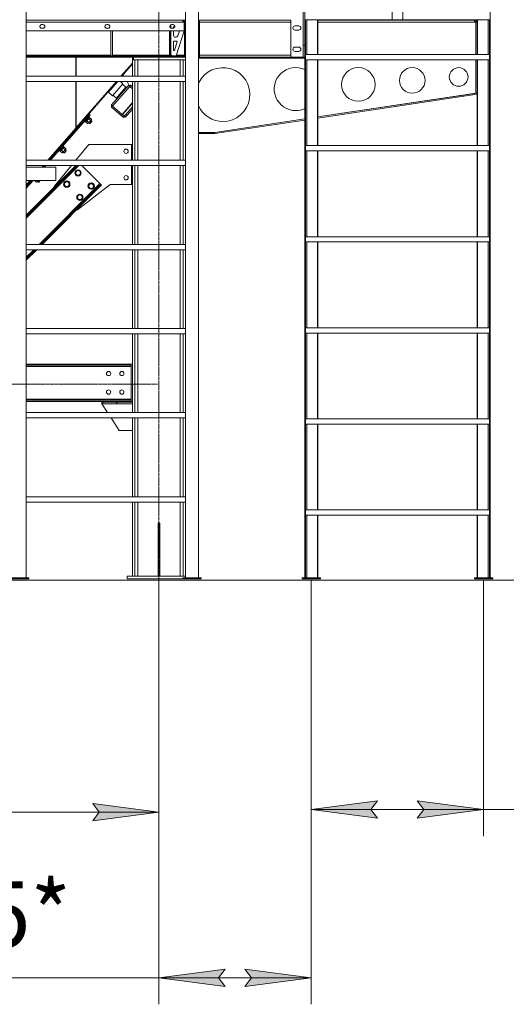
# Model space of a CAD drawing. Units: millimetres. Extents: x 0 to 30435, y -7 to 21000.
# Drawn here: x 15506 to 17342, y 9005 to 12721 of the extents above; entities that cross this region are included whole.
import ezdxf

# ---------------------------------------------------------------- set-up
doc = ezdxf.new("R2010")
doc.units = ezdxf.units.MM
doc.linetypes.add('K5LT_AXLED', pattern=[18.17876, 13.67876, -1.5, 1.5, -1.5])
doc.linetypes.add('K5LT_THIN', pattern=[0])
for name, color, linetype, true_color in [('DIM', 6, 'Continuous', 0xff00ff), ('OSI', 2, 'Continuous', 0xffff00), ('R', 1, 'Continuous', 0xff0000), ('WELDING', 7, 'Continuous', 0xffffff)]:
    doc.layers.add(name, color=color, linetype=linetype, true_color=true_color)
doc.styles.add('KTEXTSTYLE', font='GOST_AU.ttf', dxfattribs={"width": 0.96, "height": 5})

msp = doc.modelspace()

# ---------------------------------------------------------------- hatches: boundary and pattern name
at = {"layer": 'DIM'}
for points in [[(16031.3, 9729.7), (15781.3, 9762.6), (15806.3, 9729.7), (15781.3, 9696.8)], [(16855.9, 9706.8), (16830.9, 9739.7), (16855.9, 9772.6), (16605.9, 9739.7)], [(17255.9, 9739.7), (17005.9, 9772.6), (17030.9, 9739.7), (17005.9, 9706.8)], [(16281.3, 9071.9), (16256.3, 9104.8), (16281.3, 9137.7), (16031.3, 9104.8)], [(16605.9, 9104.8), (16355.9, 9137.7), (16380.9, 9104.8), (16355.9, 9071.9)]]:
    msp.add_hatch(color=7, dxfattribs=at).paths.add_polyline_path(points)

# ---------------------------------------------------------------- linework, layer by layer
at = {"layer": 'DIM', "color": 7, "linetype": 'K5LT_THIN', "lineweight": 18}
for p, q in [((13925.3, 10605.5), (18278.8, 10605.5)), ((16031.3, 10605.5), (16031.3, 9004.8)), ((16031.3, 10605.5), (16031.3, 9629.7)), ((16605.9, 10605.5), (16605.9, 9004.8)), ((16605.9, 10605.5), (16605.9, 9639.7)), ((17255.9, 10605.5), (17255.9, 9639.7)), ((15806.3, 9729.7), (15781.3, 9762.6)), ((15781.3, 9762.6), (16031.3, 9729.7)), ((16605.9, 9739.7), (16855.9, 9772.6)), ((16855.9, 9706.8), (16605.9, 9739.7)), ((16605.9, 9739.7), (17255.9, 9739.7)), ((16855.9, 9772.6), (16830.9, 9739.7)), ((16830.9, 9739.7), (16855.9, 9706.8)), ((17030.9, 9739.7), (17005.9, 9772.6)), ((17005.9, 9772.6), (17255.9, 9739.7)), ((17255.9, 9739.7), (17005.9, 9706.8)), ((17005.9, 9706.8), (17030.9, 9739.7)), ((17255.9, 9739.7), (17502.9, 9739.7)), ((13925.3, 9729.7), (16031.3, 9729.7)), ((16031.3, 9729.7), (15781.3, 9696.8)), ((15781.3, 9696.8), (15806.3, 9729.7)), ((15778.5, 9104.8), (14918.7, 9104.8)), ((16031.3, 9104.8), (15778.5, 9104.8)), ((16031.3, 9104.8), (16281.3, 9137.7)), ((16281.3, 9071.9), (16031.3, 9104.8)), ((16605.9, 9104.8), (16031.3, 9104.8)), ((16281.3, 9137.7), (16256.3, 9104.8)), ((16256.3, 9104.8), (16281.3, 9071.9)), ((16380.9, 9104.8), (16355.9, 9137.7)), ((16355.9, 9137.7), (16605.9, 9104.8)), ((16605.9, 9104.8), (16355.9, 9071.9)), ((16355.9, 9071.9), (16380.9, 9104.8))]:
    msp.add_line(p, q, dxfattribs=at)
at = {"layer": 'OSI', "color": 30, "linetype": 'K5LT_AXLED', "lineweight": 18, "true_color": 0xff8000}
for p, q in [((16031.3, 10505.5), (16031.3, 13214.5)), ((13930.3, 11345.5), (16026.3, 11345.5))]:
    msp.add_line(p, q, dxfattribs=at)
at = {"layer": 'R', "color": 7, "linetype": 'K5LT_THIN', "lineweight": 18}
for p, q in [((16581.3, 12720.5), (16581.3, 13979.7)), ((16911.3, 12720.5), (16911.3, 13979.7)), ((16951.3, 12720.5), (16951.3, 13979.7)), ((17281.3, 12720.5), (17281.3, 13979.7)), ((16575.3, 13954.7), (16575.3, 12624.5)), ((15530.9, 10614.5), (15530.9, 12770.5)), ((16130.9, 12770.5), (16130.9, 10614.5)), ((16180.9, 12770.5), (16180.9, 10614.5)), ((15530.9, 12719.5), (15604, 12719.5)), ((15530.9, 12719.5), (16121.9, 12719.5)), ((15530.9, 12719.5), (15604, 12719.5)), ((15530.9, 12719.5), (15604, 12719.5)), ((16121.9, 12711.5), (15530.9, 12711.5)), ((15531.3, 12719.5), (15531.3, 12721.5)), ((15631.5, 12719.5), (16020.3, 12719.5)), ((15631.5, 12719.5), (16020.3, 12719.5)), ((15631.5, 12719.5), (16020.3, 12719.5)), ((16027.4, 12719.5), (16071.3, 12719.5)), ((16027.4, 12719.5), (16071.3, 12719.5)), ((16027.4, 12719.5), (16061.3, 12719.5)), ((16061.3, 12719.5), (16070.3, 12719.5)), ((16061.3, 12719.5), (16070.3, 12719.5)), ((16071.3, 12719.5), (16077.9, 12719.5)), ((16077.9, 12719.5), (16079.3, 12719.5)), ((16079.3, 12719.5), (16123.3, 12719.5)), ((16121.9, 12719.5), (16121.9, 12711.5)), ((16121.9, 12715.5), (16123.3, 12715.5)), ((16121.9, 12714.5), (16122.3, 12714.5)), ((16121.9, 12711.5), (16126.9, 12711.5)), ((16125.3, 12711.5), (16122.3, 12714.5)), ((16130.9, 12719.5), (16123.3, 12719.5)), ((16123.3, 12715.5), (16123.3, 12719.5)), ((16126.3, 12714.1), (16126.3, 12711.5)), ((16126.9, 12711.5), (16127.3, 12711.5)), ((16126.9, 12711.5), (16126.9, 12679.5)), ((16130.9, 12711.5), (16127.3, 12711.5)), ((16127.3, 12679.5), (16127.3, 12711.5)), ((16184.3, 12719.5), (16528.3, 12719.5)), ((16184.3, 12719.5), (16184.3, 12579.5)), ((16184.3, 12711.5), (16528.3, 12711.5)), ((16528.3, 12579.5), (16528.3, 12719.5)), ((16581.3, 10614.5), (16581.3, 12720.5)), ((16584.9, 12720.5), (16581.3, 12720.5)), ((16582.5, 10614.5), (16582.5, 12720.5)), ((16584.3, 10614.5), (16584.3, 12720.5)), ((16584.9, 12720.5), (16911.3, 12720.5)), ((16589.8, 12589.7), (16589.8, 12720.5)), ((16629.5, 12589.7), (16629.5, 12720.5)), ((16631.3, 12589.7), (16631.3, 12720.5)), ((17221.9, 12719.5), (16631.3, 12719.5)), ((16631.3, 12711.5), (17221.9, 12711.5)), ((16951.3, 12720.5), (16911.3, 12720.5)), ((16951.3, 12720.5), (17277.7, 12720.5)), ((17223.3, 12719.5), (17189.3, 12719.5)), ((17221.9, 12711.5), (17221.9, 12719.5)), ((17223.3, 12715.5), (17221.9, 12715.5)), ((17227.3, 12711.5), (17221.9, 12711.5)), ((17223.3, 12719.5), (17223.3, 12715.5)), ((17231.3, 12711.5), (17227.3, 12711.5)), ((17227.3, 12589.7), (17227.3, 12711.5)), ((17231.3, 12600), (17231.3, 12720.5)), ((17231.3, 12720.5), (17231.3, 12589.7)), ((17233.1, 12720.5), (17233.1, 12589.7)), ((17272.8, 12720.5), (17272.8, 12589.7)), ((17281.3, 12720.5), (17277.7, 12720.5)), ((17278.3, 12720.5), (17278.3, 10614.5)), ((17280.1, 12720.5), (17280.1, 10614.5)), ((17281.3, 12720.5), (17281.3, 10614.5)), ((16126.9, 12679.5), (15530.9, 12679.5)), ((15588.7, 12702.5), (15593.7, 12702.5)), ((15593.7, 12688.5), (15588.7, 12688.5)), ((15834.1, 12702.5), (15839.1, 12702.5)), ((15839.1, 12688.5), (15834.1, 12688.5)), ((15850.3, 12679.5), (15850.3, 12584.5)), ((15856.3, 12679.5), (15856.3, 12584.5)), ((16071.3, 12587.5), (16071.3, 12679.5)), ((16075.3, 12701.1), (16075.3, 12689.8)), ((16075.3, 12679.5), (16075.3, 12587.5)), ((16076.3, 12689.2), (16076.3, 12701.7)), ((16076.3, 12588.5), (16076.3, 12679.5)), ((16079.4, 12702.5), (16084.4, 12702.5)), ((16084.4, 12688.5), (16079.4, 12688.5)), ((16086.3, 12688.7), (16086.3, 12691.5)), ((16086.3, 12662.5), (16086.3, 12679.5)), ((16126.3, 12679.5), (16096.3, 12584.5)), ((16108.2, 12679.5), (16102, 12660)), ((16127.3, 12679.5), (16127.3, 12587.5)), ((16130.9, 12679.5), (16127.3, 12679.5)), ((16558.8, 12697.5), (16544.8, 12697.5)), ((16544.8, 12681.5), (16558.8, 12681.5)), ((16086.3, 12606.5), (16086.3, 12637.5)), ((16088.3, 12639.5), (16097.5, 12639.5)), ((16099.4, 12636.9), (16089.6, 12605.8)), ((16094.4, 12654.5), (16094.3, 12654.5)), ((16558.8, 12617.5), (16544.8, 12617.5)), ((16544.8, 12601.5), (16558.8, 12601.5)), ((16575.3, 12600), (16574.8, 12600)), ((16574.8, 12600), (16574.8, 12579.5)), ((16575.3, 12624.5), (16581.3, 12624.5)), ((16575.3, 12579.5), (16575.3, 12624.5)), ((17231.3, 12599.5), (17231.3, 12600)), ((17231.3, 12589.7), (17231.3, 12599.5)), ((15530.9, 12587.5), (15850.3, 12587.5)), ((15852.2, 12583.5), (15530.9, 12583.5)), ((15852.2, 12579.5), (15530.9, 12579.5)), ((15717.1, 12579.5), (15717.1, 12507.6)), ((15719.1, 12579.5), (15719.1, 12507.6)), ((15850.3, 12584.5), (15856.3, 12584.5)), ((15852.2, 12583.5), (15859.2, 12583.5)), ((15852.2, 12583.5), (15852.2, 12579.5)), ((15859.2, 12579.5), (15852.2, 12579.5)), ((15856.3, 12587.5), (16071.3, 12587.5)), ((15888.4, 12583.5), (15859.2, 12583.5)), ((15859.2, 12583.5), (15859.2, 12579.5)), ((15888.4, 12579.5), (15859.2, 12579.5)), ((15888.4, 12579.5), (15888.4, 12583.5)), ((15888.4, 12583.5), (15895.5, 12583.5)), ((15895.5, 12579.5), (15888.4, 12579.5)), ((15895.5, 12583.5), (16121.9, 12583.5)), ((15895.5, 12579.5), (15895.5, 12583.5)), ((15895.5, 12579.5), (16121.9, 12579.5)), ((15931.3, 12579.5), (15931.3, 12569.5)), ((15931.3, 12569.5), (15939.8, 12569.5)), ((15931.3, 12569.5), (15931.3, 12507.6)), ((16130.9, 12579.5), (15935.3, 12579.5)), ((15935.3, 12579.5), (15935.3, 12569.5)), ((16130.9, 12569.5), (15935.3, 12569.5)), ((15939.8, 12569.5), (15939.8, 12507.6)), ((15951.8, 12569.5), (15951.8, 12507.6)), ((16071.3, 12587.5), (16075.3, 12587.5)), ((16071.3, 12583.5), (16071.3, 12587.5)), ((16075.3, 12587.5), (16077.3, 12587.5)), ((16076.3, 12588.5), (16080.3, 12584.5)), ((16096.3, 12584.5), (16080.3, 12584.5)), ((16097.3, 12587.5), (16121.9, 12587.5)), ((16110.8, 12569.5), (16110.8, 12507.6)), ((16121.9, 12587.5), (16121.9, 12583.5)), ((16127.3, 12587.5), (16121.9, 12587.5)), ((16121.9, 12585), (16124.3, 12587.5)), ((16121.9, 12584), (16125.3, 12587.5)), ((16121.9, 12583.5), (16121.9, 12579.5)), ((16121.9, 12583.5), (16127.6, 12583.5)), ((16122.8, 12569.5), (16130.9, 12569.5)), ((16122.8, 12569.5), (16122.8, 12507.6)), ((16130.9, 12587.5), (16127.3, 12587.5)), ((16129, 12583.5), (16127.6, 12583.5)), ((16127.6, 12583.5), (16127.6, 12579.5)), ((16129, 12583.5), (16129, 12579.5)), ((16129, 12583.5), (16130.9, 12583.5)), ((16184.3, 12579.5), (16180.9, 12579.5)), ((16180.9, 12575.5), (16581.3, 12575.5)), ((16528.3, 12587.5), (16184.3, 12587.5)), ((16184.3, 12579.5), (16528.3, 12579.5)), ((16574.8, 12579.5), (16528.3, 12579.5)), ((16575.3, 12587.5), (16574.8, 12587.5)), ((16574.8, 12579.5), (16575.3, 12579.5)), ((16575.3, 12579.5), (16581.3, 12579.5)), ((16584.3, 12589.7), (17278.3, 12589.7)), ((16584.3, 12589.7), (16584.3, 12569.7)), ((16584.3, 12569.7), (17278.3, 12569.7)), ((16589.8, 12245.8), (16589.8, 12569.7)), ((16629.5, 12245.8), (16629.5, 12569.7)), ((16631.3, 12245.8), (16631.3, 12569.7)), ((17227.3, 12569.7), (17227.3, 12444.5)), ((17231.3, 12569.7), (17231.3, 12444.5)), ((17231.3, 12569.7), (17231.3, 12245.8)), ((17233.1, 12569.7), (17233.1, 12245.8)), ((17272.8, 12569.7), (17272.8, 12245.8)), ((17278.3, 12589.7), (17278.3, 12569.7)), ((15931.3, 12557.3), (15888, 12507.6)), ((15890.9, 12507.6), (15931.3, 12554)), ((15530.9, 12507.6), (16130.9, 12507.6)), ((15530.9, 12487.6), (16130.9, 12487.6)), ((15614.5, 12190.2), (15873.5, 12487.6)), ((15717.1, 12487.6), (15717.1, 12311.3)), ((15719.1, 12487.6), (15719.1, 12313.6)), ((15870.6, 12487.6), (15719.1, 12313.6)), ((15841, 12447.2), (15876.2, 12487.6)), ((15841, 12447.2), (15876.2, 12487.6)), ((15885.9, 12487.6), (15895.5, 12479.3)), ((15899.3, 12507.6), (15895.9, 12513.4)), ((15919.2, 12473.2), (15910.8, 12487.6)), ((15931.3, 12487.6), (15931.3, 12190.2)), ((15939.8, 12487.6), (15939.8, 12190.2)), ((15951.8, 12487.6), (15951.8, 12190.2)), ((16110.8, 12487.6), (16110.8, 12190.2)), ((16122.8, 12487.6), (16122.8, 12190.2)), ((15852.1, 12399.1), (15916.4, 12473)), ((15856, 12434.1), (15895.5, 12479.3)), ((15921, 12469.1), (15856.6, 12395.2)), ((15888.6, 12445.6), (15906.6, 12466.3)), ((15893.8, 12477.5), (15906.6, 12466.3)), ((15924.9, 12473.6), (15916.4, 12473)), ((15916.4, 12473), (15921, 12469.1)), ((15924.9, 12473.6), (15921, 12469.1)), ((15931.3, 12460), (15921, 12469.1)), ((15924.9, 12473.6), (15931.3, 12468)), ((15931.3, 12469.5), (15929.6, 12469.5)), ((15841, 12447.2), (15839.5, 12448.5)), ((15841, 12447.2), (15856, 12434.1)), ((15857.7, 12436), (15870.5, 12424.8)), ((15870.5, 12424.8), (15888.6, 12445.6)), ((17227.3, 12443.5), (16631.3, 12354)), ((16631.3, 12353.8), (17231.3, 12443.5)), ((17231.3, 12439.4), (16631.3, 12349.7)), ((17227.3, 12444.5), (17231.3, 12444.5)), ((17227.3, 12444.5), (17227.3, 12443.5)), ((15852.1, 12399.1), (15852.7, 12390.6)), ((15852.1, 12399.1), (15856.6, 12395.2)), ((15852.7, 12390.6), (15856.6, 12395.2)), ((15888.9, 12359.1), (15852.7, 12390.6)), ((15856.6, 12395.2), (15892.8, 12363.6)), ((15892.8, 12363.6), (15931.3, 12407.9)), ((15893.6, 12363), (15931.3, 12406.3)), ((15904.7, 12362.1), (15931.3, 12392.6)), ((15931.3, 12383.5), (15911.7, 12360.9)), ((15617.1, 12190.2), (15768.7, 12364.3)), ((15617.1, 12190.2), (15768.7, 12364.3)), ((15622.4, 12190.2), (15771.7, 12361.7)), ((15750.9, 12337.3), (15750.8, 12337.7)), ((15758.8, 12346.4), (15750.9, 12337.3)), ((15760.3, 12345.1), (15752.4, 12336.1)), ((15760.5, 12344.9), (15752.7, 12336)), ((15769.3, 12351.2), (15755.5, 12335.4)), ((15766.7, 12355.4), (15758.8, 12346.4)), ((15765.7, 12333.1), (15759.4, 12338.6)), ((15768.1, 12354.2), (15760.3, 12345.1)), ((15768.3, 12353.9), (15760.5, 12344.9)), ((15766.7, 12355.4), (15766.4, 12355.5)), ((15772.9, 12341.4), (15766.6, 12346.9)), ((15766.7, 12355.4), (15768.1, 12354.2)), ((15768.7, 12364.3), (15767.2, 12365.6)), ((15767.4, 12352.9), (15769.3, 12351.2)), ((15768.1, 12354.2), (15768.3, 12353.9)), ((15770.2, 12351), (15768.6, 12350.5)), ((15771.7, 12361.7), (15768.7, 12364.3)), ((15775.3, 12342.9), (15769.9, 12336.7)), ((15776.5, 12345.6), (15770.2, 12351)), ((15773.9, 12341.2), (15777.9, 12337.7)), ((15776.2, 12343.9), (15775.3, 12342.9)), ((15777.9, 12337.7), (15776, 12335.4)), ((15776.5, 12345.6), (15776.2, 12343.9)), ((15777.9, 12337.7), (15777.7, 12336.6)), ((15888.9, 12359.1), (15892.8, 12363.6)), ((15889.6, 12358.4), (15893.6, 12363)), ((15896.4, 12352.5), (15889.6, 12358.4)), ((15893, 12363.9), (15893.8, 12363.2)), ((15893.6, 12363), (15900.3, 12357.1)), ((15900.3, 12357.1), (15896.4, 12352.5)), ((15896.4, 12352.5), (15904.9, 12353.1)), ((15900.3, 12357.1), (15903, 12360.1)), ((15900.3, 12357.1), (15904.9, 12353.1)), ((15905.6, 12354), (15902.7, 12356.5)), ((15903, 12360.1), (15904.7, 12362.1)), ((15903.4, 12355), (15905.2, 12353.5)), ((15905.1, 12353.4), (15904.9, 12353.1)), ((15905.2, 12353.5), (15905.1, 12353.4)), ((15905.6, 12354), (15905.2, 12353.5)), ((15908, 12356.8), (15905.6, 12354)), ((15907.6, 12357.8), (15907.3, 12357.4)), ((15908, 12356.8), (15907.3, 12357.4)), ((15907.9, 12358.2), (15907.6, 12357.8)), ((15907.9, 12358.2), (15908.7, 12357.5)), ((15908.7, 12357.5), (15908, 12356.8)), ((15911.1, 12360.3), (15908.2, 12362.9)), ((15911.1, 12360.3), (15908.7, 12357.5)), ((15909.8, 12362.4), (15911.6, 12360.8)), ((15911.6, 12360.8), (15911.1, 12360.3)), ((15911.7, 12360.9), (15911.6, 12360.8)), ((16581.3, 12346.5), (16241.6, 12295.5)), ((16241.7, 12295.5), (16581.3, 12346.3)), ((16581.3, 12342.2), (16242.3, 12291.6)), ((15611.6, 12190.2), (15717.1, 12311.3)), ((15717.1, 12312.6), (15719.1, 12314.9)), ((15750.9, 12337.3), (15752.4, 12336.1)), ((15752.4, 12336.1), (15752.7, 12336)), ((15753.6, 12337), (15755.5, 12335.4)), ((15755.8, 12334.5), (15756.1, 12336.1)), ((15762.1, 12329), (15755.8, 12334.5)), ((15762.1, 12329), (15763.7, 12329.6)), ((15764.5, 12330.5), (15763.7, 12329.6)), ((15769.9, 12336.7), (15764.5, 12330.5)), ((15766, 12332.2), (15770.1, 12328.6)), ((15776, 12335.4), (15770.1, 12328.6)), ((15770.1, 12328.6), (15771.2, 12329)), ((15776.1, 12334.7), (15771.2, 12329)), ((15777.7, 12336.6), (15776.1, 12334.7)), ((16180.9, 12295.5), (16240.9, 12295.5)), ((16240.9, 12291.5), (16180.9, 12291.5)), ((16240.9, 12295.5), (16240.9, 12291.5)), ((16242.3, 12291.6), (16241.7, 12295.5)), ((15654.6, 12226.7), (15654.5, 12227.1)), ((15662.5, 12235.8), (15654.6, 12226.7)), ((15654.6, 12226.7), (15656.1, 12225.5)), ((15663.9, 12234.5), (15656.1, 12225.5)), ((15664.2, 12234.3), (15656.4, 12225.4)), ((15657.3, 12226.4), (15659.2, 12224.8)), ((15672.9, 12240.6), (15659.2, 12224.8)), ((15670.4, 12244.8), (15662.5, 12235.8)), ((15669.3, 12222.5), (15663.1, 12228)), ((15671.8, 12243.6), (15663.9, 12234.5)), ((15671.9, 12243.2), (15664.2, 12234.3)), ((15670.4, 12244.8), (15670, 12244.9)), ((15676.6, 12230.8), (15670.3, 12236.3)), ((15670.4, 12244.8), (15671.8, 12243.6)), ((15671.1, 12242.2), (15672.9, 12240.6)), ((15671.8, 12243.6), (15671.9, 12243.2)), ((15673.9, 12240.4), (15672.3, 12239.9)), ((15679, 12232.3), (15673.6, 12226.1)), ((15680.2, 12235), (15673.9, 12240.4)), ((15677.5, 12230.6), (15681.6, 12227.1)), ((15679.8, 12233.3), (15679, 12232.3)), ((15681.6, 12227.1), (15679.6, 12224.8)), ((15680.2, 12235), (15679.8, 12233.3)), ((15681.6, 12227.1), (15681.4, 12226)), ((15767.3, 12249.5), (15718, 12190.2)), ((15927.3, 12249.5), (15767.3, 12249.5)), ((15927.3, 12249.5), (15931.3, 12249.5)), ((15927.3, 12190.2), (15927.3, 12249.5)), ((16584.3, 12245.8), (17278.3, 12245.8)), ((16584.3, 12245.8), (16584.3, 12225.8)), ((17278.3, 12245.8), (17278.3, 12225.8)), ((15530.9, 12190.2), (16130.9, 12190.2)), ((15656.1, 12225.5), (15656.4, 12225.4)), ((15659.5, 12223.9), (15659.8, 12225.5)), ((15665.7, 12218.4), (15659.5, 12223.9)), ((15665.7, 12218.4), (15667.3, 12219)), ((15668.2, 12219.9), (15667.3, 12219)), ((15673.6, 12226.1), (15668.2, 12219.9)), ((15669.6, 12221.6), (15673.7, 12218)), ((15679.6, 12224.8), (15673.7, 12218)), ((15673.7, 12218), (15674.8, 12218.4)), ((15679.8, 12224.1), (15674.8, 12218.4)), ((15681.4, 12226), (15679.8, 12224.1)), ((16584.3, 12225.8), (17278.3, 12225.8)), ((16589.8, 11902), (16589.8, 12225.8)), ((16629.5, 11902), (16629.5, 12225.8)), ((16631.3, 11902), (16631.3, 12225.8)), ((17231.3, 12225.8), (17231.3, 11902)), ((17233.1, 12225.8), (17233.1, 11902)), ((17272.8, 12225.8), (17272.8, 11902)), ((15530.9, 12170.2), (16130.9, 12170.2)), ((15530.9, 11977.2), (15723.9, 12170.2)), ((15530.9, 11971.6), (15729.5, 12170.2)), ((15530.9, 11982.9), (15718.2, 12170.2)), ((15642, 12164.5), (15530.9, 12164.5)), ((15589.1, 12164.5), (15594.2, 12170.2)), ((15592, 12164.5), (15597, 12170.2)), ((15594.7, 12164.5), (15599.7, 12170.2)), ((15594.7, 12164.5), (15599.7, 12170.2)), ((15600, 12164.5), (15605, 12170.2)), ((15701.4, 12170.2), (15635.8, 12091.4)), ((15642, 12114.5), (15642, 12164.5)), ((15642, 12114.5), (15642, 12164.5)), ((15723.2, 12153.2), (15719.3, 12149.4)), ((15733.8, 12150.4), (15723.2, 12153.2)), ((15808.7, 12102.3), (15740.9, 12170.2)), ((15927.3, 12099.5), (15927.3, 12170.2)), ((15931.3, 12170.2), (15931.3, 11872.8)), ((15939.8, 12170.2), (15939.8, 11872.8)), ((15951.8, 12170.2), (15951.8, 11872.8)), ((16110.8, 12170.2), (16110.8, 11872.8)), ((16122.8, 12170.2), (16122.8, 11872.8)), ((15719.3, 12149.4), (15715.4, 12145.5)), ((15715.4, 12145.5), (15718.2, 12134.9)), ((15718.2, 12134.9), (15728.8, 12132)), ((15728.8, 12132), (15736.6, 12139.8)), ((15736.6, 12139.8), (15733.8, 12150.4)), ((15530.9, 12091.2), (15551.1, 12114.5)), ((15530.9, 12085.1), (15556.4, 12114.5)), ((15530.9, 12097.6), (15545.6, 12114.5)), ((15642, 12114.5), (15530.9, 12114.5)), ((15530.9, 12091.2), (15551.1, 12114.5)), ((15530.9, 12094.2), (15548.5, 12114.5)), ((15562.5, 12114.5), (15562.8, 12114.2)), ((15563.1, 12114.5), (15562.8, 12114.2)), ((15563.2, 12113.3), (15563.4, 12114.5)), ((15569.4, 12107.8), (15563.2, 12113.3)), ((15569.4, 12107.8), (15571, 12108.4)), ((15573, 12111.9), (15570.1, 12114.5)), ((15571.9, 12109.3), (15571, 12108.4)), ((15576.3, 12114.5), (15571.9, 12109.3)), ((15573.3, 12111), (15577.4, 12107.4)), ((15583.3, 12114.2), (15577.4, 12107.4)), ((15577.4, 12107.4), (15578.5, 12107.8)), ((15583.4, 12113.5), (15578.5, 12107.8)), ((15579.2, 11872.8), (15808.7, 12102.3)), ((15583.5, 12114.5), (15583.3, 12114.2)), ((15584.3, 12114.5), (15583.4, 12113.5)), ((15584.8, 11872.8), (15804.5, 12092.4)), ((15590.5, 11872.8), (15807.3, 12089.6)), ((15635.8, 12091.4), (15637.6, 12089.6)), ((15676.9, 12106.9), (15673, 12103)), ((15673, 12103), (15675.8, 12092.5)), ((15675.8, 12092.5), (15686.4, 12089.6)), ((15680.7, 12110.8), (15676.9, 12106.9)), ((15691.3, 12108), (15680.7, 12110.8)), ((15686.4, 12089.6), (15694.2, 12097.4)), ((15694.2, 12097.4), (15691.3, 12108)), ((15724.2, 12003), (15847.3, 12099.5)), ((15768.8, 12099.9), (15764.9, 12096)), ((15764.9, 12096), (15767.7, 12085.4)), ((15767.7, 12085.4), (15778.3, 12082.5)), ((15772.7, 12103.7), (15768.8, 12099.9)), ((15783.3, 12100.9), (15772.7, 12103.7)), ((15778.3, 12082.5), (15786.1, 12090.3)), ((15786.1, 12090.3), (15783.3, 12100.9)), ((15811.6, 12099.5), (15804.5, 12092.4)), ((15807.3, 12089.6), (15804.5, 12092.4)), ((15807.3, 12089.6), (15814.4, 12096.7)), ((15811.6, 12099.5), (15808.7, 12102.3)), ((15814.4, 12096.7), (15811.6, 12099.5)), ((15847.3, 12099.5), (15927.3, 12099.5)), ((15931.3, 12099.5), (15927.3, 12099.5)), ((15726.4, 12057.4), (15722.5, 12053.6)), ((15722.5, 12053.6), (15725.3, 12043)), ((15725.3, 12043), (15735.9, 12040.1)), ((15730.2, 12061.3), (15726.4, 12057.4)), ((15740.8, 12058.5), (15730.2, 12061.3)), ((15735.9, 12040.1), (15743.7, 12047.9)), ((15743.7, 12047.9), (15740.8, 12058.5)), ((15722.5, 12004.7), (15724.2, 12003)), ((16584.3, 11902), (17278.3, 11902)), ((16584.3, 11902), (16584.3, 11882)), ((17278.3, 11902), (17278.3, 11882)), ((15530.9, 11872.8), (16130.9, 11872.8)), ((16584.3, 11882), (17278.3, 11882)), ((16589.8, 11558.1), (16589.8, 11882)), ((16629.5, 11558.1), (16629.5, 11882)), ((16631.3, 11558.1), (16631.3, 11882)), ((17231.3, 11882), (17231.3, 11558.1)), ((17233.1, 11882), (17233.1, 11558.1)), ((17272.8, 11882), (17272.8, 11558.1)), ((15530.9, 11852.8), (16130.9, 11852.8)), ((15530.9, 11824.5), (15559.2, 11852.8)), ((15530.9, 11818.8), (15564.8, 11852.8)), ((15530.9, 11813.2), (15570.5, 11852.8)), ((15931.3, 11852.8), (15931.3, 11555.3)), ((15939.8, 11852.8), (15939.8, 11555.3)), ((15951.8, 11852.8), (15951.8, 11555.3)), ((16110.8, 11852.8), (16110.8, 11555.3)), ((16122.8, 11852.8), (16122.8, 11555.3)), ((16584.3, 11558.1), (17278.3, 11558.1)), ((16584.3, 11558.1), (16584.3, 11538.1)), ((17278.3, 11558.1), (17278.3, 11538.1)), ((15530.9, 11555.3), (16130.9, 11555.3)), ((15530.9, 11535.3), (16130.9, 11535.3)), ((15931.3, 11535.3), (15931.3, 11237.9)), ((15939.8, 11535.3), (15939.8, 11237.9)), ((15951.8, 11535.3), (15951.8, 11237.9)), ((16110.8, 11535.3), (16110.8, 11237.9)), ((16122.8, 11535.3), (16122.8, 11237.9)), ((16584.3, 11538.1), (17278.3, 11538.1)), ((16589.8, 11214.3), (16589.8, 11538.1)), ((16629.5, 11214.3), (16629.5, 11538.1)), ((16631.3, 11214.3), (16631.3, 11538.1)), ((17231.3, 11538.1), (17231.3, 11214.3)), ((17233.1, 11538.1), (17233.1, 11214.3)), ((17272.8, 11538.1), (17272.8, 11214.3)), ((15530.9, 11420.5), (15926.3, 11420.5)), ((15530.9, 11416.5), (15926.3, 11416.5)), ((15926.3, 11412.5), (15530.9, 11412.5)), ((15931.3, 11420.5), (15926.3, 11420.5)), ((15926.3, 11416.5), (15926.3, 11420.5)), ((15926.3, 11416.5), (15926.3, 11412.5)), ((15926.3, 11412.5), (15926.3, 11288.5)), ((15530.9, 11288.5), (15926.3, 11288.5)), ((15926.3, 11284.5), (15530.9, 11284.5)), ((15926.3, 11280.5), (15530.9, 11280.5)), ((15816.3, 11280.5), (15816.3, 11270.5)), ((15816.3, 11277.5), (15816.3, 11271.5)), ((15816.3, 11277.5), (15819.6, 11277.5)), ((15819.6, 11271.5), (15816.3, 11271.5)), ((15816.3, 11270.5), (15837.5, 11237.9)), ((15870.5, 11277.5), (15819.6, 11277.5)), ((15819.6, 11277.5), (15819.6, 11271.5)), ((15870.5, 11271.5), (15819.6, 11271.5)), ((15870.5, 11277.5), (15870.5, 11271.5)), ((15870.5, 11277.5), (15872.2, 11277.5)), ((15872.2, 11271.5), (15870.5, 11271.5)), ((15931.3, 11277.5), (15872.2, 11277.5)), ((15872.2, 11277.5), (15872.2, 11271.5)), ((15931.3, 11271.5), (15872.2, 11271.5)), ((15931.3, 11278.5), (15872.8, 11278.5)), ((15872.8, 11278.5), (15872.8, 11277.5)), ((15872.8, 11271.5), (15872.8, 11270.5)), ((15872.8, 11270.5), (15931.3, 11270.5)), ((15926.3, 11288.5), (15926.3, 11284.5)), ((15926.3, 11284.5), (15926.3, 11280.5)), ((15931.3, 11277.5), (15931.3, 11271.5)), ((15530.9, 11237.9), (16130.9, 11237.9)), ((15530.9, 11217.9), (16130.9, 11217.9)), ((15850.5, 11217.9), (15881.3, 11170.5)), ((15931.3, 11217.9), (15931.3, 10920.5)), ((15939.8, 11217.9), (15939.8, 10920.5)), ((15951.8, 11217.9), (15951.8, 10920.5)), ((16110.8, 11217.9), (16110.8, 10920.5)), ((16122.8, 11217.9), (16122.8, 10920.5)), ((16584.3, 11214.3), (17278.3, 11214.3)), ((16584.3, 11214.3), (16584.3, 11194.3)), ((16584.3, 11194.3), (17278.3, 11194.3)), ((16589.8, 10870.5), (16589.8, 11194.3)), ((16629.5, 10870.5), (16629.5, 11194.3)), ((16631.3, 10870.5), (16631.3, 11194.3)), ((17231.3, 11194.3), (17231.3, 10870.5)), ((17233.1, 11194.3), (17233.1, 10870.5)), ((17272.8, 11194.3), (17272.8, 10870.5)), ((17278.3, 11214.3), (17278.3, 11194.3)), ((15881.3, 11170.5), (15931.3, 11170.5)), ((15530.9, 10920.5), (16130.9, 10920.5)), ((15530.9, 10900.5), (16130.9, 10900.5)), ((15931.3, 10900.5), (15931.3, 10620.5)), ((15939.8, 10900.5), (15939.8, 10620.5)), ((15951.8, 10900.5), (15951.8, 10620.5)), ((16110.8, 10900.5), (16110.8, 10620.5)), ((16122.8, 10900.5), (16122.8, 10620.5)), ((16584.3, 10870.5), (17278.3, 10870.5)), ((16584.3, 10870.5), (16584.3, 10850.5)), ((17278.3, 10870.5), (17278.3, 10850.5)), ((16028.3, 10820.5), (16034.3, 10820.5)), ((16028.3, 10820.5), (16028.3, 10650.5)), ((16034.3, 10820.5), (16034.3, 10650.5)), ((16584.3, 10850.5), (17278.3, 10850.5)), ((16589.8, 10614.5), (16589.8, 10850.5)), ((16629.5, 10614.5), (16629.5, 10850.5)), ((16631.3, 10614.5), (16631.3, 10850.5)), ((17231.3, 10850.5), (17231.3, 10614.5)), ((17233.1, 10850.5), (17233.1, 10614.5)), ((17272.8, 10850.5), (17272.8, 10614.5)), ((16028.3, 10650.5), (16034.3, 10650.5)), ((16028.3, 10650.5), (16028.3, 10620.5)), ((16034.3, 10650.5), (16034.3, 10620.5)), ((15470.9, 10614.5), (15540.9, 10614.5)), ((15470.9, 10610.5), (15540.9, 10610.5)), ((15540.9, 10610.5), (15540.9, 10614.5)), ((16130.9, 10620.5), (15911.3, 10620.5)), ((15911.3, 10620.5), (15911.3, 10610.5)), ((16120.9, 10610.5), (15911.3, 10610.5)), ((16120.9, 10614.5), (16190.9, 10614.5)), ((16120.9, 10610.5), (16120.9, 10614.5)), ((16120.9, 10610.5), (16190.9, 10610.5)), ((16190.9, 10610.5), (16190.9, 10614.5)), ((16571.3, 10614.5), (16641.3, 10614.5)), ((16571.3, 10610.5), (16571.3, 10614.5)), ((16571.3, 10610.5), (16641.3, 10610.5)), ((16641.3, 10610.5), (16641.3, 10614.5)), ((17221.3, 10614.5), (17291.3, 10614.5)), ((17221.3, 10610.5), (17221.3, 10614.5)), ((17221.3, 10610.5), (17291.3, 10610.5)), ((17291.3, 10610.5), (17291.3, 10614.5))]:
    msp.add_line(p, q, dxfattribs=at)
for centre, radius in [((16783.5, 12476.5), 63.5), ((16986.9, 12491.7), 48.3), ((17162.1, 12504.8), 35.3), ((15907.3, 12224.5), 8), ((15726, 12142.6), 12), ((15726, 12142.6), 11.8), ((15726, 12142.6), 8.97), ((15907.3, 12124.5), 8), ((15683.6, 12100.2), 12), ((15683.6, 12100.2), 11.8), ((15683.6, 12100.2), 8.97), ((15775.5, 12093.1), 12), ((15775.5, 12093.1), 11.8), ((15775.5, 12093.1), 8.97), ((15733.1, 12050.7), 12), ((15733.1, 12050.7), 11.8), ((15733.1, 12050.7), 8.97), ((15841.3, 11385.5), 8), ((15891.3, 11385.5), 8), ((15841.3, 11315.5), 8), ((15891.3, 11315.5), 8)]:
    msp.add_circle(centre, radius, dxfattribs=at)
for centre, radius, start, end in [((16123.3, 12711.5), 8, 18.9056, 90), ((16123.3, 12711.5), 4, 0, 90), ((17223.3, 12711.5), 8, 0, 90), ((17223.3, 12711.5), 4, 0, 90), ((15588.7, 12695.5), 7, 89.9998, 270), ((15593.7, 12695.5), 7, 270, 90), ((15834.1, 12695.5), 7, 89.9998, 270), ((15839.1, 12695.5), 7, 270, 90), ((16079.4, 12695.5), 7, 89.9998, 270), ((16080.2, 12695.5), 7, 123.9985, 134.59), ((16080.2, 12695.5), 7, 225.41, 236.0015), ((16084.4, 12695.5), 7, 270, 90), ((16094.3, 12691.5), 8, 117.1286, 180), ((16544.8, 12689.5), 8, 90, 270), ((16558.8, 12689.5), 8, 270, 90), ((16094.3, 12662.5), 8, 180, 270), ((16088.3, 12637.5), 2, 90, 180), ((16094.4, 12662.5), 8, 270, 342.4744), ((16097.5, 12637.5), 2, 342.4744, 90), ((16088.3, 12606.5), 2, 180, 270), ((16087.7, 12606.4), 2, 287.4619, 342.4744), ((16544.8, 12609.5), 8, 90, 270), ((16558.8, 12609.5), 8, 270, 90), ((16079.3, 12587.5), 8, 180, 210), ((16079.3, 12587.5), 4, 180, 270), ((16123.3, 12587.5), 4, 270, 0), ((16123.3, 12587.5), 8, 330, 341.0944), ((16272.9, 12438.4), 101.6, 270, 154.936), ((16547.3, 12458.9), 81.1, 65.1829, 270), ((15908.6, 12468.6), 3, 228.9471, 318.9471), ((15868.5, 12422.6), 3, 318.9471, 48.9471), ((16272.9, 12438.4), 101.6, 205.064, 270), ((16547.3, 12458.9), 81.1, 270, 294.8171), ((15907.5, 12357.9), 5, 154.5741, 228.1317), ((15907.5, 12357.9), 5, 228.1317, 242.6545), ((15907.5, 12357.9), 5, 49.7627, 123.3201), ((15907.5, 12357.9), 5, 35.2397, 49.7627), ((16240.9, 12300.5), 5, 270, 278.5025), ((16240.9, 12300.5), 9, 270, 278.5025)]:
    msp.add_arc(centre, radius, start, end, dxfattribs=at)
at = {"layer": 'WELDING', "color": 7, "linetype": 'K5LT_THIN', "lineweight": 18}
for p, q in [((15762.4, 12343.3), (15759.4, 12338.7)), ((15759.4, 12338.7), (15759.4, 12338.6)), ((15766.6, 12346.9), (15762.4, 12343.3)), ((15666, 12232.7), (15663.1, 12228.1)), ((15663.1, 12228.1), (15663.1, 12228)), ((15670.3, 12236.3), (15666, 12232.7)), ((15563.5, 12114.5), (15563.2, 12113.3)), ((15573, 12111.9), (15576.2, 12114.5))]:
    msp.add_line(p, q, dxfattribs=at)
for points, knots in [([(15759.4, 12338.6), (15759.1, 12338.5), (15758.6, 12338.3), (15758, 12338), (15757.6, 12337.7), (15757.3, 12337.4), (15757, 12337.2), (15756.8, 12336.9), (15756.7, 12336.7), (15756.5, 12336.4), (15756.3, 12336), (15756, 12335.3), (15755.9, 12334.8), (15755.8, 12334.5)], [0, 0, 0, 0, 2.54254, 3.651466, 4.780534, 5.930385, 6.701603, 7.464536, 8.223174, 8.965164, 10.04423, 11.682521, 14, 14, 14, 14]), ([(15770.2, 12351), (15769.9, 12350.9), (15769.4, 12350.7), (15768.8, 12350.4), (15768.4, 12350.1), (15768.1, 12349.8), (15767.9, 12349.6), (15767.7, 12349.4), (15767.5, 12349.1), (15767.3, 12348.8), (15767.1, 12348.4), (15766.8, 12347.8), (15766.7, 12347.2), (15766.6, 12346.9)], [0, 0, 0, 0, 2.54254, 3.651466, 4.780534, 5.930385, 6.701603, 7.464536, 8.223174, 8.965164, 10.04423, 11.682521, 14, 14, 14, 14]), ([(15769.9, 12336.7), (15770.1, 12336.9), (15770.4, 12337.3), (15770.8, 12337.9), (15771.3, 12338.5), (15771.8, 12339.3), (15772.3, 12340.2), (15772.7, 12341), (15772.9, 12341.4)], [0, 0, 0, 0, 1.192024, 2.404251, 3.60809, 4.765234, 6.955738, 9, 9, 9, 9]), ([(15772.9, 12341.4), (15773.2, 12341.5), (15773.6, 12341.7), (15774.2, 12342), (15774.6, 12342.3), (15774.9, 12342.5), (15775.1, 12342.7), (15775.3, 12342.9), (15775.3, 12342.9)], [0, 0, 0, 0, 2.905563, 4.375924, 5.898957, 7.070455, 8.236228, 9, 9, 9, 9]), ([(15775.3, 12342.9), (15775.4, 12343), (15775.6, 12343.2), (15775.8, 12343.5), (15775.9, 12343.9), (15776.1, 12344.3), (15776.3, 12344.9), (15776.4, 12345.3), (15776.5, 12345.6)], [0, 0, 0, 0, 1.192024, 2.404251, 3.60809, 4.765234, 6.955738, 9, 9, 9, 9]), ([(15762.1, 12329), (15762.4, 12329.1), (15762.8, 12329.3), (15763.4, 12329.6), (15763.8, 12329.8), (15764.1, 12330.1), (15764.3, 12330.3), (15764.5, 12330.5), (15764.5, 12330.5)], [0, 0, 0, 0, 2.905563, 4.375924, 5.898957, 7.070455, 8.236228, 9, 9, 9, 9]), ([(15764.5, 12330.5), (15764.6, 12330.6), (15764.7, 12330.8), (15765, 12331.1), (15765.1, 12331.5), (15765.3, 12331.9), (15765.5, 12332.4), (15765.6, 12332.9), (15765.7, 12333.1)], [0, 0, 0, 0, 1.192024, 2.404251, 3.60809, 4.765234, 6.955738, 9, 9, 9, 9]), ([(15765.7, 12333.1), (15766.2, 12333.5), (15766.9, 12334), (15767.9, 12334.7), (15768.5, 12335.3), (15769.1, 12335.9), (15769.5, 12336.3), (15769.8, 12336.6), (15769.9, 12336.7)], [0, 0, 0, 0, 2.905563, 4.375924, 5.898957, 7.070455, 8.236228, 9, 9, 9, 9]), ([(15663.1, 12228), (15662.7, 12227.9), (15662.2, 12227.7), (15661.7, 12227.4), (15661.3, 12227.1), (15661, 12226.8), (15660.7, 12226.6), (15660.5, 12226.3), (15660.3, 12226.1), (15660.2, 12225.8), (15659.9, 12225.4), (15659.7, 12224.7), (15659.5, 12224.2), (15659.5, 12223.9)], [0, 0, 0, 0, 2.54254, 3.651466, 4.780534, 5.930385, 6.701603, 7.464536, 8.223174, 8.965164, 10.04423, 11.682521, 14, 14, 14, 14]), ([(15673.9, 12240.4), (15673.5, 12240.3), (15673.1, 12240.1), (15672.5, 12239.8), (15672.1, 12239.5), (15671.8, 12239.2), (15671.5, 12239), (15671.3, 12238.8), (15671.2, 12238.5), (15671, 12238.2), (15670.7, 12237.8), (15670.5, 12237.2), (15670.4, 12236.6), (15670.3, 12236.3)], [0, 0, 0, 0, 2.54254, 3.651466, 4.780534, 5.930385, 6.701603, 7.464536, 8.223174, 8.965164, 10.04423, 11.682521, 14, 14, 14, 14]), ([(15673.6, 12226.1), (15673.8, 12226.3), (15674.1, 12226.7), (15674.5, 12227.3), (15674.9, 12227.9), (15675.4, 12228.7), (15676, 12229.6), (15676.4, 12230.4), (15676.6, 12230.8)], [0, 0, 0, 0, 1.192024, 2.404251, 3.60809, 4.765234, 6.955738, 9, 9, 9, 9]), ([(15676.6, 12230.8), (15676.9, 12230.9), (15677.3, 12231.1), (15677.9, 12231.4), (15678.3, 12231.7), (15678.6, 12231.9), (15678.8, 12232.1), (15678.9, 12232.3), (15679, 12232.3)], [0, 0, 0, 0, 2.905563, 4.375924, 5.898957, 7.070455, 8.236228, 9, 9, 9, 9]), ([(15679, 12232.3), (15679.1, 12232.4), (15679.2, 12232.6), (15679.4, 12232.9), (15679.6, 12233.3), (15679.8, 12233.7), (15680, 12234.3), (15680.1, 12234.7), (15680.2, 12235)], [0, 0, 0, 0, 1.192024, 2.404251, 3.60809, 4.765234, 6.955738, 9, 9, 9, 9]), ([(15665.7, 12218.4), (15666.1, 12218.5), (15666.5, 12218.7), (15667.1, 12219), (15667.4, 12219.2), (15667.8, 12219.5), (15668, 12219.7), (15668.1, 12219.9), (15668.2, 12219.9)], [0, 0, 0, 0, 2.905563, 4.375924, 5.898957, 7.070455, 8.236228, 9, 9, 9, 9]), ([(15668.2, 12219.9), (15668.3, 12220), (15668.4, 12220.2), (15668.6, 12220.5), (15668.8, 12220.8), (15669, 12221.3), (15669.2, 12221.8), (15669.3, 12222.3), (15669.3, 12222.5)], [0, 0, 0, 0, 1.192024, 2.404251, 3.60809, 4.765234, 6.955738, 9, 9, 9, 9]), ([(15669.3, 12222.5), (15669.8, 12222.9), (15670.6, 12223.4), (15671.6, 12224.1), (15672.2, 12224.7), (15672.8, 12225.2), (15673.2, 12225.7), (15673.5, 12226), (15673.6, 12226.1)], [0, 0, 0, 0, 2.905563, 4.375924, 5.898957, 7.070455, 8.236228, 9, 9, 9, 9]), ([(15569.4, 12107.8), (15569.7, 12107.9), (15570.2, 12108.1), (15570.8, 12108.4), (15571.1, 12108.6), (15571.4, 12108.9), (15571.7, 12109.1), (15571.8, 12109.3), (15571.9, 12109.3)], [0, 0, 0, 0, 2.905563, 4.375924, 5.898957, 7.070455, 8.236228, 9, 9, 9, 9]), ([(15571.9, 12109.3), (15571.9, 12109.4), (15572.1, 12109.6), (15572.3, 12109.9), (15572.5, 12110.2), (15572.7, 12110.7), (15572.9, 12111.2), (15573, 12111.7), (15573, 12111.9)], [0, 0, 0, 0, 1.192024, 2.404251, 3.60809, 4.765234, 6.955738, 9, 9, 9, 9])]:
    msp.add_open_spline(points, degree=3, knots=knots, dxfattribs=at)

# ---------------------------------------------------------------- texts
at = {"layer": 'DIM', "color": 7, "style": 'KTEXTSTYLE', "oblique": 15, "width": 0.96}
msp.add_text('575*', height=250, dxfattribs=at).set_placement((15001.5, 9219.4))

doc.saveas('drawing.dxf')
